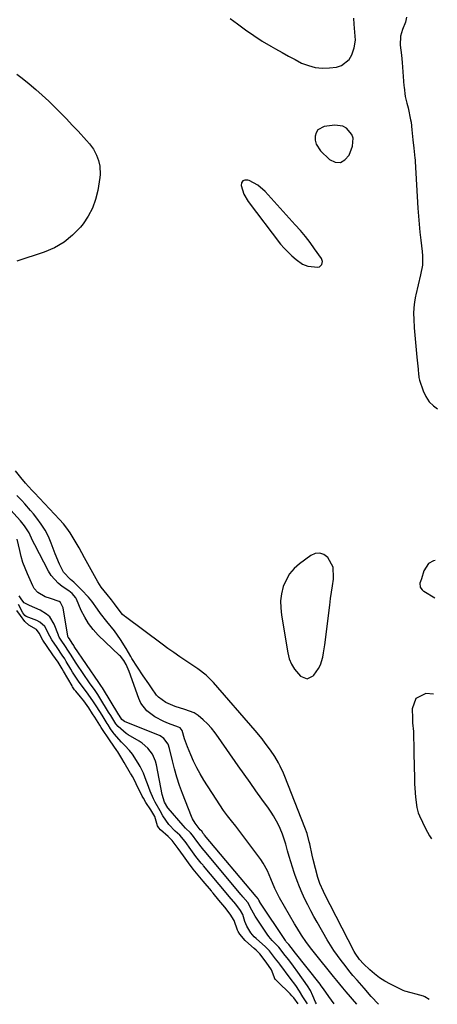
# Model space of a CAD drawing. Units: inches. Extents: x 1894594 to 1899869, y 390352 to 395657.
# Drawn here: x 1899617 to 1899805, y 390352 to 390793 of the extents above; entities that cross this region are included whole.
import ezdxf

# ---------------------------------------------------------------- set-up
doc = ezdxf.new("R2010")
doc.units = ezdxf.units.IN
doc.header["$MEASUREMENT"] = 0
for name, color, linetype in [('1', 7, 'Continuous'), ('7', 7, 'Continuous'), ('8', 7, 'Continuous')]:
    doc.layers.add(name, color=color, linetype=linetype)

msp = doc.modelspace()

# ---------------------------------------------------------------- linework, layer by layer
at = {"layer": '1', "color": 18}
for points in [[(1899711.91, 390793.46, 1632), (1899715.09, 390791.04, 1632), (1899718.74, 390788.38, 1632), (1899722.45, 390785.81, 1632), (1899726.26, 390783.38, 1632), (1899730.13, 390781.04, 1632), (1899732.21, 390779.83, 1632), (1899735.1, 390778.2, 1632), (1899738.01, 390776.6, 1632), (1899740.94, 390775.06, 1632), (1899743.9, 390773.56, 1632), (1899746.93, 390772.38, 1632), (1899750.01, 390771.56, 1632), (1899753.19, 390771.29, 1632), (1899756.44, 390771.38, 1632), (1899759.48, 390771.73, 1632), (1899761.75, 390772.41, 1632), (1899765.18, 390775.14, 1632), (1899766.35, 390777.19, 1632), (1899767.49, 390780.39, 1632), (1899767.99, 390783.82, 1632), (1899767.76, 390787.33, 1632), (1899767.45, 390790.94, 1632), (1899767.25, 390793.63, 1632)], [(1899761.27, 390728.98, 1632), (1899763.33, 390730.18, 1632), (1899765.17, 390732.35, 1632), (1899766.65, 390736.27, 1632), (1899766.99, 390739.88, 1632), (1899766.4, 390741.55, 1632), (1899763.99, 390744.39, 1632), (1899762.41, 390745.28, 1632), (1899758.74, 390745.71, 1632), (1899754.05, 390745.09, 1632), (1899751.22, 390743.66, 1632), (1899750.41, 390742.36, 1632), (1899749.91, 390740.78, 1632), (1899750, 390738.96, 1632), (1899750.38, 390737.26, 1632), (1899752.31, 390734.29, 1632), (1899756.32, 390730.38, 1632), (1899758.9, 390729.2, 1632), (1899761.27, 390728.98, 1632)], [(1899717.95, 390714.87, 1632), (1899719.9, 390711.59, 1632), (1899734.48, 390692.48, 1632), (1899736.04, 390690.6, 1632), (1899739.5, 390687.15, 1632), (1899741.39, 390685.6, 1632), (1899744.33, 390683.48, 1632), (1899746.61, 390682.57, 1632), (1899751.19, 390682.07, 1632), (1899751.86, 390682.27, 1632), (1899752.42, 390682.69, 1632), (1899752.91, 390683.25, 1632), (1899753.26, 390684.64, 1632), (1899752.8, 390686.01, 1632), (1899749.74, 390690.33, 1632), (1899747.69, 390693.12, 1632), (1899745.57, 390695.85, 1632), (1899743.35, 390698.51, 1632), (1899741.07, 390701.12, 1632), (1899727.55, 390715.97, 1632), (1899724.24, 390718.84, 1632), (1899720.37, 390720.88, 1632), (1899719.73, 390721.12, 1632), (1899718.47, 390721.11, 1632), (1899717.51, 390720.75, 1632), (1899716.99, 390719.86, 1632), (1899716.76, 390718.63, 1632), (1899717.95, 390714.87, 1632)], [(1899757.24, 390536.58, 1632), (1899757.68, 390539.48, 1632), (1899758.14, 390542.38, 1632), (1899758.24, 390542.96, 1632), (1899757.98, 390547.84, 1632), (1899755.66, 390552.15, 1632), (1899753.86, 390553.42, 1632), (1899751.99, 390554.08, 1632), (1899750.01, 390553.84, 1632), (1899747.98, 390553, 1632), (1899742.97, 390549.29, 1632), (1899740.58, 390547.13, 1632), (1899738.52, 390544.75, 1632), (1899736.94, 390542.02, 1632), (1899735.69, 390539.06, 1632), (1899734.93, 390535.9, 1632), (1899734.49, 390532.71, 1632), (1899734.5, 390529.49, 1632), (1899734.81, 390526.26, 1632), (1899737.68, 390509.39, 1632), (1899738.37, 390506.78, 1632), (1899739.36, 390504.32, 1632), (1899740.77, 390502.09, 1632), (1899743.46, 390499, 1632), (1899746.32, 390497.83, 1632), (1899749.13, 390499.1, 1632), (1899749.4, 390499.4, 1632), (1899751.52, 390502.36, 1632), (1899752.29, 390504.01, 1632), (1899753.36, 390507.54, 1632), (1899753.76, 390509.35, 1632), (1899754.34, 390513.01, 1632), (1899756.48, 390530.77, 1632), (1899756.85, 390533.68, 1632), (1899757.24, 390536.58, 1632)], [(1899803.79, 390550.74, 1632), (1899803.04, 390550.68, 1632), (1899800.84, 390549.46, 1632), (1899798.71, 390546.18, 1632), (1899797.6, 390542.6, 1632), (1899797.13, 390541.4, 1632), (1899796.92, 390540.59, 1632), (1899797.1, 390538.88, 1632), (1899797.3, 390538.3, 1632), (1899797.91, 390537.58, 1632), (1899798.41, 390537.19, 1632), (1899798.68, 390537.02, 1632), (1899803.56, 390534.1, 1632)]]:
    msp.add_polyline3d(points, dxfattribs=at)
at = {"layer": '7', "color": 18}
for points in [[(1899790.91, 390794.06, 1632), (1899790.42, 390791.84, 1632), (1899789.17, 390788.55, 1632), (1899788.27, 390785.59, 1632), (1899788.12, 390781.52, 1632), (1899788.7, 390777.01, 1632), (1899789, 390773.72, 1632), (1899789.76, 390763.28, 1632), (1899789.81, 390762.69, 1632), (1899790.39, 390758.63, 1632), (1899791.11, 390755.58, 1632), (1899791.59, 390753.49, 1632), (1899792.77, 390748.15, 1632), (1899792.98, 390747.04, 1632), (1899793.38, 390743.66, 1632), (1899793.75, 390739.12, 1632), (1899794.15, 390735.38, 1632), (1899794.32, 390733.91, 1632), (1899794.72, 390730.98, 1632), (1899794.79, 390730.24, 1632), (1899794.84, 390729.51, 1632), (1899796.04, 390708.56, 1632), (1899796.28, 390704.99, 1632), (1899796.56, 390701.41, 1632), (1899796.9, 390697.85, 1632), (1899797.28, 390694.28, 1632), (1899797.88, 390689.19, 1632), (1899798.08, 390687.16, 1632), (1899798.14, 390683.09, 1632), (1899797.22, 390678.62, 1632), (1899796.17, 390674.15, 1632), (1899795.13, 390669.69, 1632), (1899794.99, 390669.08, 1632), (1899794.52, 390666.53, 1632), (1899794.2, 390663.97, 1632), (1899794.1, 390661.39, 1632), (1899794.16, 390658.8, 1632), (1899794.4, 390655, 1632), (1899794.64, 390651.7, 1632), (1899794.91, 390648.4, 1632), (1899795.22, 390645.11, 1632), (1899795.55, 390641.82, 1632), (1899796.13, 390636.5, 1632), (1899796.19, 390635.87, 1632), (1899796.29, 390634.61, 1632), (1899796.46, 390632.72, 1632), (1899796.77, 390631.51, 1632), (1899798.37, 390626.69, 1632), (1899799.55, 390624.14, 1632), (1899801.05, 390621.85, 1632), (1899803.01, 390619.95, 1632), (1899804.74, 390618.7, 1632)], [(1899616.25, 390768.56, 1634), (1899618.64, 390766.72, 1634), (1899621.71, 390764.27, 1634), (1899624.72, 390761.76, 1634), (1899627.63, 390759.14, 1634), (1899630.49, 390756.45, 1634), (1899633.11, 390753.89, 1634), (1899635.8, 390751.22, 1634), (1899638.46, 390748.51, 1634), (1899641.08, 390745.77, 1634), (1899643.67, 390743, 1634), (1899647.44, 390738.89, 1634), (1899648.75, 390737.37, 1634)], [(1899648.75, 390737.37, 1634), (1899650.53, 390734.95, 1634), (1899651.93, 390732.3, 1634), (1899652.84, 390729.83, 1634), (1899653.41, 390727.35, 1634), (1899653.58, 390723.57, 1634), (1899653.44, 390722.31, 1634), (1899652.51, 390716.49, 1634), (1899651.54, 390712.45, 1634), (1899650.17, 390708.59, 1634), (1899648.23, 390704.98, 1634), (1899645.89, 390701.55, 1634), (1899644.73, 390700.09, 1634), (1899641.24, 390696.44, 1634), (1899637.42, 390693.27, 1634), (1899633.11, 390690.81, 1634), (1899628.47, 390688.82, 1634), (1899616.22, 390684.79, 1634)], [(1899801.06, 390354.12, 1632), (1899799.14, 390355.37, 1632), (1899798.47, 390355.69, 1632), (1899795.28, 390356.57, 1632), (1899793.06, 390357.12, 1632), (1899790.14, 390357.92, 1632), (1899789.44, 390358.23, 1632), (1899783.71, 390361.03, 1632), (1899781.23, 390362.38, 1632), (1899778.85, 390363.88, 1632), (1899776.61, 390365.59, 1632), (1899774.47, 390367.44, 1632), (1899771.59, 390370.15, 1632), (1899769.85, 390372.06, 1632), (1899767.92, 390374.93, 1632), (1899767.51, 390375.69, 1632), (1899754.06, 390401.72, 1632), (1899753.63, 390402.57, 1632), (1899752.09, 390406.04, 1632), (1899751.2, 390408.74, 1632), (1899750.09, 390412.86, 1632), (1899749.11, 390416.84, 1632), (1899748.65, 390418.84, 1632), (1899747.53, 390423.91, 1632), (1899747.32, 390424.83, 1632), (1899746.32, 390428.46, 1632), (1899745.38, 390431.13, 1632), (1899736.38, 390453.98, 1632), (1899735.74, 390455.54, 1632), (1899734.31, 390458.58, 1632), (1899733.53, 390460.07, 1632), (1899731.82, 390462.97, 1632), (1899729.94, 390465.76, 1632), (1899727.61, 390468.93, 1632), (1899726.13, 390470.86, 1632), (1899723.02, 390474.6, 1632), (1899704.37, 390496.09, 1632), (1899703.31, 390497.23, 1632), (1899701.04, 390499.36, 1632), (1899697.32, 390502.21, 1632), (1899694.74, 390503.99, 1632), (1899691.95, 390505.85, 1632), (1899689.27, 390507.67, 1632), (1899686.61, 390509.52, 1632), (1899683.97, 390511.4, 1632), (1899681.35, 390513.31, 1632), (1899664.9, 390525.49, 1632), (1899664.44, 390525.85, 1632), (1899663.6, 390526.64, 1632), (1899662.47, 390527.97, 1632), (1899660.01, 390531.33, 1632), (1899658.59, 390533.12, 1632), (1899656.64, 390535.47, 1632), (1899654.04, 390538.81, 1632), (1899652.53, 390541.26, 1632), (1899646.61, 390551.98, 1632), (1899645.36, 390554.23, 1632), (1899644.1, 390556.47, 1632), (1899642.81, 390558.7, 1632), (1899641.51, 390560.92, 1632), (1899640.13, 390563.08, 1632), (1899638.67, 390565.18, 1632), (1899637.06, 390567.17, 1632), (1899635.37, 390569.1, 1632), (1899624.06, 390581.13, 1632), (1899623.11, 390582.14, 1632), (1899621.37, 390583.94, 1632), (1899620.15, 390585.42, 1632), (1899618.04, 390587.94, 1632), (1899615.54, 390590.85, 1632)], [(1899768.6, 390352.07, 1628), (1899763.8, 390357.65, 1628), (1899762.39, 390359.32, 1628), (1899759.62, 390362.69, 1628), (1899758.25, 390364.39, 1628), (1899749.7, 390375, 1628), (1899748.47, 390376.56, 1628), (1899746.12, 390379.73, 1628), (1899743.89, 390383, 1628), (1899741.78, 390386.35, 1628), (1899740.76, 390388.05, 1628), (1899733.97, 390399.74, 1628), (1899731.9, 390403.92, 1628), (1899730.13, 390408.25, 1628), (1899728.66, 390411.72, 1628), (1899726.69, 390415.24, 1628), (1899725.55, 390416.92, 1628), (1899719.85, 390424.63, 1628), (1899718.05, 390427.03, 1628), (1899716.24, 390429.41, 1628), (1899714.39, 390431.77, 1628), (1899712.52, 390434.11, 1628), (1899710.68, 390436.46, 1628), (1899708.89, 390438.86, 1628), (1899707.19, 390441.32, 1628), (1899705.55, 390443.82, 1628), (1899700.07, 390452.44, 1628), (1899698.43, 390455.17, 1628), (1899696.89, 390457.96, 1628), (1899695.49, 390460.83, 1628), (1899694.19, 390463.74, 1628), (1899692.73, 390467.24, 1628), (1899692.26, 390468.45, 1628), (1899691.44, 390470.91, 1628), (1899690.38, 390474.65, 1628), (1899689.39, 390475.75, 1628), (1899688.73, 390476.09, 1628), (1899684.22, 390477.75, 1628), (1899682.11, 390478.63, 1628), (1899678.09, 390480.75, 1628), (1899674.48, 390483.45, 1628), (1899671.84, 390486.93, 1628), (1899670.9, 390488.95, 1628), (1899666.55, 390501.12, 1628), (1899665.3, 390504.11, 1628), (1899664.22, 390506.03, 1628), (1899662.73, 390507.85, 1628), (1899662.31, 390508.26, 1628), (1899652.74, 390517.39, 1628), (1899650.44, 390519.86, 1628), (1899648.37, 390522.49, 1628), (1899646.63, 390525.36, 1628), (1899645.11, 390528.37, 1628), (1899642.92, 390533.47, 1628), (1899642.64, 390534.04, 1628), (1899641.04, 390535.98, 1628), (1899639.53, 390537.16, 1628), (1899636.59, 390539.11, 1628), (1899634.72, 390540.57, 1628), (1899631.61, 390544.03, 1628), (1899630.35, 390546.04, 1628), (1899624.26, 390557.72, 1628), (1899623.24, 390559.78, 1628), (1899621.75, 390563.09, 1628), (1899619.65, 390566.27, 1628), (1899618.42, 390567.75, 1628), (1899617.79, 390568.47, 1628), (1899612, 390574.94, 1628)], [(1899758.43, 390352.14, 1626), (1899756.06, 390355.46, 1626), (1899753.69, 390358.95, 1626), (1899752.71, 390360.33, 1626), (1899752.2, 390361, 1626), (1899740.59, 390375.71, 1626), (1899740.28, 390376.1, 1626), (1899738.16, 390378.81, 1626), (1899737.03, 390380.03, 1626), (1899736.64, 390380.56, 1626), (1899725.2, 390397.69, 1626), (1899725.09, 390397.85, 1626), (1899724.7, 390398.68, 1626), (1899724.39, 390399.19, 1626), (1899723.59, 390400.16, 1626), (1899723.55, 390400.21, 1626), (1899700.4, 390427.72, 1626), (1899700.32, 390427.82, 1626), (1899700.13, 390428.05, 1626), (1899699.76, 390428.52, 1626), (1899699.08, 390429.47, 1626), (1899698.43, 390430.14, 1626), (1899696.16, 390433.09, 1626), (1899695.01, 390435.11, 1626), (1899694.53, 390436.17, 1626), (1899690.47, 390446.46, 1626), (1899689.14, 390450.06, 1626), (1899687.92, 390453.7, 1626), (1899686.87, 390457.39, 1626), (1899685.93, 390461.11, 1626), (1899684.7, 390466.52, 1626), (1899683.99, 390468.49, 1626), (1899682.1, 390470.99, 1626), (1899680.42, 390472.2, 1626), (1899679.47, 390472.66, 1626), (1899664.72, 390478.54, 1626), (1899664.44, 390478.67, 1626), (1899663.27, 390479.54, 1626), (1899662.03, 390481.47, 1626), (1899661.89, 390481.7, 1626), (1899654.66, 390493.66, 1626), (1899654.2, 390494.39, 1626), (1899653.6, 390495.26, 1626), (1899653.03, 390496.06, 1626), (1899641.97, 390512.3, 1626), (1899641.73, 390512.65, 1626), (1899641.04, 390513.72, 1626), (1899639.8, 390515.62, 1626), (1899639.29, 390516.36, 1626), (1899639.14, 390516.65, 1626), (1899639.09, 390516.79, 1626), (1899639.07, 390516.87, 1626), (1899639.06, 390516.94, 1626), (1899636.97, 390529.61, 1626), (1899635.76, 390531.92, 1626), (1899635.24, 390532.34, 1626), (1899631.37, 390533.68, 1626), (1899628.93, 390534.47, 1626), (1899625.61, 390536.38, 1626), (1899623.97, 390538.24, 1626), (1899623.35, 390539.34, 1626), (1899620.94, 390544.76, 1626), (1899619.9, 390547.3, 1626), (1899618.97, 390549.88, 1626), (1899618.2, 390552.51, 1626), (1899617.54, 390555.18, 1626), (1899616.43, 390560.35, 1626)], [(1899631.03, 390516.82, 1622), (1899628.69, 390521.22, 1622), (1899626.53, 390523.18, 1622), (1899625.2, 390523.87, 1622), (1899620.43, 390525.69, 1622), (1899620.33, 390525.74, 1622), (1899619.87, 390526.09, 1622), (1899618.88, 390527.39, 1622), (1899617.02, 390531.12, 1622)], [(1899750.56, 390352.2, 1624), (1899750.09, 390353.01, 1624), (1899748.98, 390355.77, 1624), (1899747.9, 390358.12, 1624), (1899746.54, 390360.31, 1624), (1899742.23, 390366.34, 1624), (1899740.19, 390369.13, 1624), (1899738.09, 390371.88, 1624), (1899736.51, 390373.91, 1624), (1899733.63, 390377.61, 1624), (1899730.63, 390380.64, 1624), (1899729.13, 390382.44, 1624), (1899728.45, 390383.39, 1624), (1899723.03, 390391.43, 1624), (1899721.64, 390394.09, 1624), (1899719.71, 390397.58, 1624), (1899717.61, 390400.13, 1624), (1899717.15, 390400.69, 1624), (1899716.84, 390401.05, 1624), (1899700.18, 390420.87, 1624), (1899700.02, 390421.05, 1624), (1899698.82, 390422.49, 1624), (1899696.88, 390425.08, 1624), (1899695.03, 390427.68, 1624), (1899694.07, 390428.75, 1624), (1899691.9, 390430.86, 1624), (1899690.8, 390432.07, 1624), (1899684.13, 390439.78, 1624), (1899683.98, 390439.95, 1624), (1899682.4, 390442.58, 1624), (1899681.37, 390445.99, 1624), (1899678.76, 390459.25, 1624), (1899678.32, 390460.89, 1624), (1899676.98, 390463.98, 1624), (1899674.98, 390466.73, 1624), (1899672.47, 390468.97, 1624), (1899671.05, 390469.91, 1624), (1899666.16, 390472.7, 1624), (1899665.27, 390473.25, 1624), (1899661.62, 390476.35, 1624), (1899660.64, 390477.64, 1624), (1899659.76, 390479.03, 1624), (1899658.33, 390481.32, 1624), (1899657.38, 390482.84, 1624), (1899656.91, 390483.61, 1624), (1899653.91, 390488.51, 1624), (1899652.47, 390490.77, 1624), (1899650.96, 390492.98, 1624), (1899649.52, 390494.96, 1624), (1899648.81, 390495.97, 1624), (1899643.11, 390504.29, 1624), (1899642.44, 390505.28, 1624), (1899640.51, 390508.32, 1624), (1899639.12, 390510.59, 1624), (1899638, 390512.27, 1624), (1899636.03, 390515.14, 1624), (1899635.25, 390516.37, 1624), (1899634.92, 390517.18, 1624), (1899634.85, 390517.38, 1624), (1899633, 390522.24, 1624), (1899630.99, 390525.51, 1624), (1899629.57, 390526.77, 1624), (1899626.68, 390528.45, 1624), (1899624.28, 390529.58, 1624), (1899621.84, 390530.62, 1624), (1899619.47, 390531.73, 1624), (1899618.48, 390533.11, 1624), (1899617.55, 390534.47, 1624), (1899617.28, 390534.94, 1624)], [(1899746.47, 390352.23, 1622), (1899744.45, 390355.41, 1622), (1899742.99, 390357.9, 1622), (1899741.26, 390360.39, 1622), (1899738.79, 390363.77, 1622), (1899734.14, 390369.92, 1622), (1899733.66, 390370.55, 1622), (1899732.22, 390372.44, 1622), (1899729.48, 390375.99, 1622), (1899728.61, 390376.91, 1622), (1899728, 390377.49, 1622), (1899727.69, 390377.77, 1622), (1899723.52, 390381.46, 1622), (1899722.68, 390382.27, 1622), (1899721.15, 390384.03, 1622), (1899719.31, 390387, 1622), (1899718.46, 390389.16, 1622), (1899717.47, 390392.25, 1622), (1899716.54, 390394.01, 1622), (1899714.35, 390396.81, 1622), (1899711.46, 390400.31, 1622), (1899710.13, 390401.9, 1622), (1899699.95, 390414.01, 1622), (1899699.69, 390414.33, 1622), (1899698.9, 390415.27, 1622), (1899696.53, 390418.16, 1622), (1899694.2, 390421.35, 1622), (1899691.67, 390424.93, 1622), (1899689.29, 390427.74, 1622), (1899687.2, 390429.61, 1622), (1899684.39, 390432.52, 1622), (1899681.6, 390436.39, 1622), (1899680.42, 390438.71, 1622), (1899678.2, 390442.54, 1622), (1899677.41, 390444.04, 1622), (1899675.98, 390447.52, 1622), (1899674.73, 390450.69, 1622), (1899674.14, 390452.29, 1622), (1899672.96, 390455.49, 1622), (1899671.49, 390458.54, 1622), (1899670.64, 390460.01, 1622), (1899668.03, 390464.08, 1622), (1899666.74, 390465.66, 1622), (1899664.58, 390467.84, 1622), (1899663.2, 390469.36, 1622), (1899659.87, 390473.17, 1622), (1899659.37, 390473.78, 1622), (1899658.26, 390475.4, 1622), (1899657.19, 390477.1, 1622), (1899656.77, 390477.77, 1622), (1899654.43, 390481.43, 1622), (1899652.07, 390485.19, 1622), (1899650.6, 390487.4, 1622), (1899648.2, 390490.86, 1622), (1899646.94, 390492.51, 1622), (1899645.08, 390495.01, 1622), (1899643.85, 390496.75, 1622), (1899641.24, 390500.73, 1622), (1899640.42, 390502.09, 1622), (1899638.34, 390505.59, 1622), (1899637.69, 390506.67, 1622), (1899636.55, 390508.42, 1622), (1899634.23, 390511.78, 1622), (1899631.86, 390515.23, 1622), (1899631.03, 390516.82, 1622)], [(1899802.96, 390490.96, 1632), (1899799.64, 390491.12, 1632), (1899795.17, 390489, 1632), (1899793.44, 390484.37, 1632), (1899793.55, 390480.13, 1632), (1899793.65, 390477.99, 1632), (1899794.03, 390474.11, 1632), (1899794.08, 390471.54, 1632), (1899794.16, 390467.98, 1632), (1899794.25, 390463.69, 1632), (1899794.34, 390459.4, 1632), (1899794.47, 390452.67, 1632), (1899794.53, 390450.7, 1632), (1899794.62, 390448.74, 1632), (1899794.95, 390444.81, 1632), (1899795.54, 390440.12, 1632), (1899796.13, 390437.82, 1632), (1899796.73, 390436.36, 1632), (1899799.41, 390430.8, 1632), (1899801.25, 390427.42, 1632), (1899802.06, 390426.14, 1632)]]:
    msp.add_polyline3d(points, dxfattribs=at)
at = {"layer": '8', "color": 18}
for points in [[(1899778.31, 390352, 1630), (1899775.13, 390355.54, 1630), (1899771.87, 390359.25, 1630), (1899768.73, 390362.83, 1630), (1899766.91, 390364.97, 1630), (1899765.11, 390367.13, 1630), (1899763.36, 390369.32, 1630), (1899761.64, 390371.55, 1630), (1899759.99, 390373.81, 1630), (1899758.39, 390376.12, 1630), (1899756.87, 390378.48, 1630), (1899755.42, 390380.88, 1630), (1899750.84, 390388.73, 1630), (1899749.38, 390391.29, 1630), (1899747.97, 390393.88, 1630), (1899746.61, 390396.5, 1630), (1899745.3, 390399.15, 1630), (1899744.07, 390401.83, 1630), (1899742.91, 390404.54, 1630), (1899741.86, 390407.29, 1630), (1899740.87, 390410.07, 1630), (1899740.53, 390411.1, 1630), (1899739.76, 390413.48, 1630), (1899739.01, 390415.87, 1630), (1899738.29, 390418.27, 1630), (1899737.6, 390420.68, 1630), (1899736.75, 390423.71, 1630), (1899736.23, 390425.5, 1630), (1899735.37, 390428.15, 1630), (1899734.29, 390430.71, 1630), (1899733.31, 390432.74, 1630), (1899731.35, 390436.35, 1630), (1899730.25, 390438.08, 1630), (1899729.09, 390439.78, 1630), (1899726.12, 390443.88, 1630), (1899723.43, 390447.6, 1630), (1899720.77, 390451.34, 1630), (1899718.12, 390455.09, 1630), (1899715.49, 390458.85, 1630), (1899706.7, 390471.52, 1630), (1899705.13, 390473.63, 1630), (1899703.47, 390475.67, 1630), (1899701.68, 390477.59, 1630), (1899699.81, 390479.43, 1630), (1899697.51, 390481.31, 1630), (1899695.65, 390482.49, 1630), (1899691.52, 390484.06, 1630), (1899687.19, 390485.3, 1630), (1899683.01, 390487.09, 1630), (1899679.77, 390489.48, 1630), (1899678.89, 390490.52, 1630), (1899676.61, 390493.66, 1630), (1899675.34, 390495.47, 1630), (1899672.87, 390499.14, 1630), (1899667.8, 390506.9, 1630), (1899667.67, 390507.11, 1630), (1899667.28, 390507.76, 1630), (1899665.21, 390511.42, 1630), (1899662.73, 390515.41, 1630), (1899661.37, 390517.33, 1630), (1899659.94, 390519.2, 1630), (1899656.52, 390523.48, 1630), (1899653.75, 390527.07, 1630), (1899652.42, 390528.91, 1630), (1899649.77, 390532.59, 1630), (1899648.36, 390534.35, 1630), (1899645.24, 390537.63, 1630), (1899641.7, 390541, 1630), (1899640.33, 390542.25, 1630), (1899637.16, 390545.55, 1630), (1899635.36, 390549.18, 1630), (1899633.44, 390553.78, 1630), (1899631.66, 390558.5, 1630), (1899630.37, 390561.47, 1630), (1899628.9, 390564.35, 1630), (1899627.17, 390567.06, 1630), (1899625.25, 390569.68, 1630), (1899623.61, 390571.7, 1630), (1899622.36, 390573.21, 1630), (1899619.77, 390576.17, 1630), (1899618.44, 390577.62, 1630), (1899616.28, 390579.93, 1630)], [(1899742.28, 390352.26, 1620), (1899740.38, 390354.83, 1620), (1899739.58, 390355.78, 1620), (1899738.7, 390356.71, 1620), (1899738.54, 390356.86, 1620), (1899733.18, 390362.04, 1620), (1899732.9, 390362.31, 1620), (1899732.35, 390362.89, 1620), (1899732.09, 390363.18, 1620), (1899730.38, 390367.46, 1620), (1899728.06, 390370.9, 1620), (1899725.17, 390374.56, 1620), (1899723.54, 390376.27, 1620), (1899722.67, 390377.06, 1620), (1899718.71, 390380.47, 1620), (1899718.54, 390380.62, 1620), (1899716.23, 390383.41, 1620), (1899715.41, 390384.64, 1620), (1899715.17, 390385.25, 1620), (1899713.69, 390389.58, 1620), (1899711.88, 390392.41, 1620), (1899709.43, 390395.51, 1620), (1899706.81, 390398.67, 1620), (1899704.18, 390401.84, 1620), (1899703.8, 390402.29, 1620), (1899703.42, 390402.75, 1620), (1899699.72, 390407.15, 1620), (1899698.22, 390408.95, 1620), (1899695.24, 390412.57, 1620), (1899693.17, 390415.31, 1620), (1899690.87, 390418.56, 1620), (1899688.57, 390421.8, 1620), (1899685.85, 390425.42, 1620), (1899684.98, 390426.33, 1620), (1899684.1, 390427.14, 1620), (1899680.61, 390430.16, 1620), (1899679.88, 390431, 1620), (1899679.33, 390431.99, 1620), (1899678.11, 390436.04, 1620), (1899676.24, 390439.15, 1620), (1899674.1, 390442.31, 1620), (1899672.96, 390444.25, 1620), (1899672.45, 390445.25, 1620), (1899669.77, 390450.71, 1620), (1899669.65, 390450.96, 1620), (1899668, 390454.02, 1620), (1899667.61, 390454.71, 1620), (1899667.35, 390455.17, 1620), (1899667.21, 390455.4, 1620), (1899664.36, 390460.24, 1620), (1899663.31, 390462.06, 1620), (1899661.56, 390465.06, 1620), (1899661.11, 390465.71, 1620), (1899658.06, 390469.95, 1620), (1899657.74, 390470.4, 1620), (1899657.11, 390471.31, 1620), (1899654.98, 390474.6, 1620), (1899654.08, 390476.03, 1620), (1899653.47, 390476.97, 1620), (1899651.14, 390480.61, 1620), (1899650.21, 390482.07, 1620), (1899648.42, 390484.79, 1620), (1899646.24, 390487.86, 1620), (1899644.78, 390489.71, 1620), (1899642.62, 390492.23, 1620), (1899642.14, 390492.83, 1620), (1899641.21, 390494.19, 1620), (1899641.03, 390494.48, 1620), (1899640.98, 390494.58, 1620), (1899637.16, 390501.24, 1620), (1899636.56, 390502.25, 1620), (1899634.68, 390505.18, 1620), (1899632.42, 390508.45, 1620), (1899629.84, 390512.2, 1620), (1899627.88, 390515.07, 1620), (1899626.16, 390518.24, 1620), (1899625.02, 390519.79, 1620), (1899621.66, 390521.73, 1620), (1899619.83, 390523.51, 1620), (1899617.84, 390526.16, 1620), (1899616.25, 390528.43, 1620)]]:
    msp.add_polyline3d(points, dxfattribs=at)

doc.saveas('drawing.dxf')
